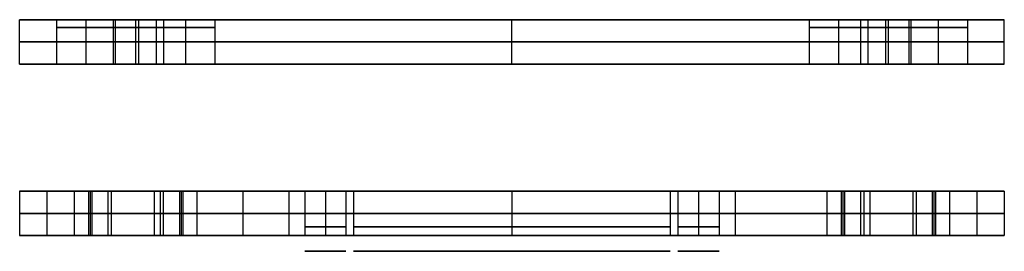
# Model space of a CAD drawing. Extents: x -223 to 152, y 13 to 51.
# Drawn here: x -77 to 47, y 14 to 43 of the extents above; entities that cross this region are included whole.
import ezdxf

# ---------------------------------------------------------------- set-up
doc = ezdxf.new("R2010")
doc.units = 0
doc.layers.add('DEFAULT', color=7, linetype='CONTINUOUS')

msp = doc.modelspace()

# ---------------------------------------------------------------- linework, layer by layer
at = {"layer": 'DEFAULT'}
for p, q in [((-77.15, 42.8, 5.58), (47.25, 42.8, 5.58)), ((47.25, 42.8, -36.02), (-77.15, 42.8, -36.02)), ((-77.15, 42.8, -36.02), (-77.15, 42.8, 5.58)), ((-77.15, 37.2, 5.58), (-77.15, 42.8, 5.58)), ((-77.15, 37.2, -36.02), (-77.15, 42.8, -36.02)), ((-77.15, 37.2, -15.22), (-77.15, 42.8, -15.22)), ((-77.15, 42.8, -15.22), (-72.5, 42.8, -15.22)), ((-65.07, 42.8, -18.04), (-72.5, 42.8, -18.04)), ((-72.5, 42.8, -18.04), (-72.5, 42.8, -12.39)), ((-72.5, 42.8, -12.39), (-65.07, 42.8, -12.39)), ((-72.5, 42.8, -18.04), (-72.5, 37.2, -18.04)), ((-72.5, 42.8, -12.39), (-72.5, 37.2, -12.39)), ((-72.5, 42.8, -15.22), (-72.5, 37.2, -15.22)), ((-68.78, 42.8, -18.04), (-68.78, 37.2, -18.04)), ((-68.78, 42.8, -12.39), (-68.78, 37.2, -12.39)), ((-65.32, 42.8, -4.02), (-65.32, 37.2, -4.02)), ((-65.32, 42.8, -26.42), (-65.32, 37.2, -26.42)), ((-65.07, 42.8, -12.39), (-65.07, 37.2, -12.39)), ((-65.07, 42.8, -18.04), (-65.07, 37.2, -18.04)), ((-62.5, 42.8, -11.39), (-62.5, 37.2, -11.39)), ((-62.5, 42.8, -19.04), (-62.5, 37.2, -19.04)), ((-62.15, 42.8, -7.19), (-62.15, 37.2, -7.19)), ((-62.15, 42.8, -0.84), (-62.15, 37.2, -0.84)), ((-62.15, 42.8, -23.24), (-62.15, 37.2, -23.24)), ((-62.15, 42.8, -29.59), (-62.15, 37.2, -29.59)), ((-59.92, 42.8, -12.39), (-52.5, 42.8, -12.39)), ((-52.5, 42.8, -18.04), (-59.92, 42.8, -18.04)), ((-59.92, 42.8, -12.39), (-59.92, 37.2, -12.39)), ((-59.92, 42.8, -18.04), (-59.92, 37.2, -18.04)), ((-58.97, 42.8, -4.02), (-58.97, 37.2, -4.02)), ((-58.97, 42.8, -26.42), (-58.97, 37.2, -26.42)), ((-56.21, 42.8, -12.39), (-56.21, 37.2, -12.39)), ((-56.21, 42.8, -18.04), (-56.21, 37.2, -18.04)), ((-52.5, 42.8, -12.39), (-52.5, 42.8, -18.04)), ((-52.5, 42.8, -12.39), (-52.5, 37.2, -12.39)), ((-52.5, 42.8, -18.04), (-52.5, 37.2, -18.04)), ((-52.5, 42.8, -15.22), (22.6, 42.8, -15.22)), ((-52.5, 42.8, -15.22), (-52.5, 37.2, -15.22)), ((-14.95, 37.2, 5.58), (-14.95, 42.8, 5.58)), ((-14.95, 37.2, -36.02), (-14.95, 42.8, -36.02)), ((-14.95, 42.8, 5.58), (-14.95, 42.8, -36.02)), ((30.03, 42.8, -18.04), (22.6, 42.8, -18.04)), ((22.6, 42.8, -18.04), (22.6, 42.8, -12.39)), ((22.6, 42.8, -12.39), (30.03, 42.8, -12.39)), ((22.6, 42.8, -18.04), (22.6, 37.2, -18.04)), ((22.6, 42.8, -12.39), (22.6, 37.2, -12.39)), ((22.6, 42.8, -15.22), (22.6, 37.2, -15.22)), ((26.32, 42.8, -18.04), (26.32, 37.2, -18.04)), ((26.32, 42.8, -12.39), (26.32, 37.2, -12.39)), ((29.08, 42.8, -4.02), (29.08, 37.2, -4.02)), ((29.08, 42.8, -26.42), (29.08, 37.2, -26.42)), ((30.03, 42.8, -12.39), (30.03, 37.2, -12.39)), ((30.03, 42.8, -18.04), (30.03, 37.2, -18.04)), ((32.25, 42.8, -7.19), (32.25, 37.2, -7.19)), ((32.25, 42.8, -0.84), (32.25, 37.2, -0.84)), ((32.25, 42.8, -23.24), (32.25, 37.2, -23.24)), ((32.25, 42.8, -29.59), (32.25, 37.2, -29.59)), ((32.6, 42.8, -11.39), (32.6, 37.2, -11.39)), ((32.6, 42.8, -19.04), (32.6, 37.2, -19.04)), ((35.18, 42.8, -12.39), (42.6, 42.8, -12.39)), ((42.6, 42.8, -18.04), (35.18, 42.8, -18.04)), ((35.18, 42.8, -12.39), (35.18, 37.2, -12.39)), ((35.18, 42.8, -18.04), (35.18, 37.2, -18.04)), ((35.43, 42.8, -4.02), (35.43, 37.2, -4.02)), ((35.43, 42.8, -26.42), (35.43, 37.2, -26.42)), ((38.89, 42.8, -12.39), (38.89, 37.2, -12.39)), ((38.89, 42.8, -18.04), (38.89, 37.2, -18.04)), ((42.6, 42.8, -12.39), (42.6, 42.8, -18.04)), ((42.6, 42.8, -12.39), (42.6, 37.2, -12.39)), ((42.6, 42.8, -18.04), (42.6, 37.2, -18.04)), ((42.6, 42.8, -15.22), (47.25, 42.8, -15.22)), ((42.6, 42.8, -15.22), (42.6, 37.2, -15.22)), ((47.25, 42.8, 5.58), (47.25, 42.8, -36.02)), ((47.25, 37.2, 5.58), (47.25, 42.8, 5.58)), ((47.25, 37.2, -36.02), (47.25, 42.8, -36.02)), ((47.25, 37.2, -15.22), (47.25, 42.8, -15.22)), ((-65.07, 41.8, -18.04), (-72.5, 41.8, -18.04)), ((-72.5, 41.8, -18.04), (-72.5, 41.8, -12.39)), ((-72.5, 41.8, -12.39), (-65.07, 41.8, -12.39)), ((-59.92, 41.8, -12.39), (-52.5, 41.8, -12.39)), ((-52.5, 41.8, -18.04), (-59.92, 41.8, -18.04)), ((-52.5, 41.8, -12.39), (-52.5, 41.8, -18.04)), ((30.03, 41.8, -18.04), (22.6, 41.8, -18.04)), ((22.6, 41.8, -18.04), (22.6, 41.8, -12.39)), ((22.6, 41.8, -12.39), (30.03, 41.8, -12.39)), ((35.18, 41.8, -12.39), (42.6, 41.8, -12.39)), ((42.6, 41.8, -18.04), (35.18, 41.8, -18.04)), ((42.6, 41.8, -12.39), (42.6, 41.8, -18.04)), ((-77.15, 40, 5.58), (47.25, 40, 5.58)), ((47.25, 40, -36.02), (-77.15, 40, -36.02)), ((-77.15, 40, -36.02), (-77.15, 40, 5.58)), ((47.25, 40, 5.58), (47.25, 40, -36.02)), ((-77.15, 37.2, 5.58), (47.25, 37.2, 5.58)), ((47.25, 37.2, -36.02), (-77.15, 37.2, -36.02)), ((-77.15, 37.2, -36.02), (-77.15, 37.2, 5.58)), ((-77.15, 37.2, -15.22), (-72.5, 37.2, -15.22)), ((-72.5, 37.2, -18.04), (-65.07, 37.2, -18.04)), ((-72.5, 37.2, -12.39), (-72.5, 37.2, -18.04)), ((-65.07, 37.2, -12.39), (-72.5, 37.2, -12.39)), ((-52.5, 37.2, -12.39), (-59.92, 37.2, -12.39)), ((-59.92, 37.2, -18.04), (-52.5, 37.2, -18.04)), ((-52.5, 37.2, -18.04), (-52.5, 37.2, -12.39)), ((-52.5, 37.2, -15.22), (22.6, 37.2, -15.22)), ((-14.95, 37.2, 5.58), (-14.95, 37.2, -36.02)), ((22.6, 37.2, -18.04), (30.03, 37.2, -18.04)), ((22.6, 37.2, -12.39), (22.6, 37.2, -18.04)), ((30.03, 37.2, -12.39), (22.6, 37.2, -12.39)), ((42.6, 37.2, -12.39), (35.18, 37.2, -12.39)), ((35.18, 37.2, -18.04), (42.6, 37.2, -18.04)), ((42.6, 37.2, -18.04), (42.6, 37.2, -12.39)), ((42.6, 37.2, -15.22), (47.25, 37.2, -15.22)), ((47.25, 37.2, 5.58), (47.25, 37.2, -36.02)), ((-77.15, 21.18, 33.77), (-70.25, 21.18, 33.77)), ((-77.15, 21.18, 75.77), (-77.15, 21.18, 33.77)), ((-43.15, 21.18, 92.17), (-77.15, 21.18, 75.77)), ((-77.15, 21.18, 75.77), (-77.15, 15.58, 75.77)), ((-77.15, 21.18, 33.77), (-77.15, 15.58, 33.77)), ((-77.15, 21.18, 60.67), (-66, 21.18, 60.67)), ((-77.15, 21.18, 54.77), (-77.15, 15.58, 54.77)), ((-73.7, 21.18, 33.77), (-73.7, 15.58, 33.77)), ((-70.25, 21.18, 33.77), (-70.25, 15.58, 33.77)), ((-70.25, 21.18, 31.17), (-70.25, 15.58, 31.17)), ((-68.45, 21.18, 52.17), (-66, 21.18, 52.17)), ((-68.45, 21.18, 43.37), (-68.45, 21.18, 52.17)), ((-66, 21.18, 43.37), (-68.45, 21.18, 43.37)), ((-68.45, 21.18, 43.37), (-68.45, 15.58, 43.37)), ((-68.45, 21.18, 52.17), (-68.45, 15.58, 52.17)), ((-68.45, 21.18, 43.77), (-68.45, 15.58, 43.77)), ((-68.45, 21.18, 51.77), (-68.45, 15.58, 51.77)), ((-68.25, 21.18, 29.17), (-68.25, 15.58, 29.17)), ((-68.05, 21.18, 43.37), (-68.05, 15.58, 43.37)), ((-68.05, 21.18, 52.17), (-68.05, 15.58, 52.17)), ((-66, 21.18, 61.17), (-59, 21.18, 61.17)), ((-66, 21.18, 52.17), (-66, 21.18, 61.17)), ((-66, 21.18, 29.17), (-66, 21.18, 43.37)), ((-66, 21.18, 29.17), (-66, 15.58, 29.17)), ((-66, 21.18, 43.37), (-66, 15.58, 43.37)), ((-66, 21.18, 52.17), (-66, 15.58, 52.17)), ((-66, 21.18, 61.17), (-66, 15.58, 61.17)), ((-66, 21.18, 33.77), (-66, 15.58, 33.77)), ((-66, 21.18, 60.77), (-66, 15.58, 60.77)), ((-65.6, 21.18, 61.17), (-65.6, 15.58, 61.17)), ((-60.15, 21.18, 83.97), (-60.15, 15.58, 83.97)), ((-59.4, 21.18, 61.17), (-59.4, 15.58, 61.17)), ((-59, 21.18, 43.37), (-59, 21.18, 29.17)), ((-56.55, 21.18, 43.37), (-59, 21.18, 43.37)), ((-59, 21.18, 52.17), (-56.55, 21.18, 52.17)), ((-59, 21.18, 61.17), (-59, 21.18, 52.17)), ((-59, 21.18, 61.17), (-59, 15.58, 61.17)), ((-59, 21.18, 52.17), (-59, 15.58, 52.17)), ((-59, 21.18, 43.37), (-59, 15.58, 43.37)), ((-59, 21.18, 29.17), (-59, 15.58, 29.17)), ((-59, 21.18, 60.67), (-34.67, 21.18, 60.67)), ((-59, 21.18, 60.77), (-59, 15.58, 60.77)), ((-59, 21.18, 33.77), (-59, 15.58, 33.77)), ((-56.95, 21.18, 52.17), (-56.95, 15.58, 52.17)), ((-56.95, 21.18, 43.37), (-56.95, 15.58, 43.37)), ((-56.75, 21.18, 29.17), (-56.75, 15.58, 29.17)), ((-56.55, 21.18, 52.17), (-56.55, 21.18, 43.37)), ((-56.55, 21.18, 52.17), (-56.55, 15.58, 52.17)), ((-56.55, 21.18, 43.37), (-56.55, 15.58, 43.37)), ((-56.55, 21.18, 51.77), (-56.55, 15.58, 51.77)), ((-56.55, 21.18, 43.77), (-56.55, 15.58, 43.77)), ((-54.75, 21.18, 33.77), (-43.15, 21.18, 33.77)), ((-54.75, 21.18, 33.77), (-54.75, 15.58, 33.77)), ((-54.75, 21.18, 31.17), (-54.75, 15.58, 31.17)), ((-48.95, 21.18, 33.77), (-48.95, 15.58, 33.77)), ((13.25, 21.18, 92.17), (-43.15, 21.18, 92.17)), ((-43.15, 21.18, 33.77), (24.85, 21.18, 33.77)), ((-43.15, 21.18, 33.77), (-43.15, 15.58, 33.77)), ((-43.15, 21.18, 92.17), (-43.15, 15.58, 92.17)), ((-41.12, 21.18, 40.4), (-41.12, 15.58, 40.4)), ((-41.12, 21.18, 87.54), (-41.12, 15.58, 87.54)), ((-38.52, 21.18, 43), (-38.52, 15.58, 43)), ((-38.52, 21.18, 37.8), (-38.52, 15.58, 37.8)), ((-38.52, 21.18, 90.14), (-38.52, 15.58, 90.14)), ((-38.52, 21.18, 84.94), (-38.52, 15.58, 84.94)), ((-35.92, 21.18, 40.4), (-35.92, 15.58, 40.4)), ((-35.92, 21.18, 87.54), (-35.92, 15.58, 87.54)), ((-34.95, 21.18, 63.97), (-34.95, 15.58, 63.97)), ((-14.95, 21.18, 33.77), (-14.95, 21.18, 43.97)), ((-14.95, 21.18, 83.97), (-14.95, 21.18, 92.17)), ((-14.95, 21.18, 92.17), (-14.95, 15.58, 92.17)), ((-14.95, 21.18, 83.97), (-14.95, 15.58, 83.97)), ((-14.95, 21.18, 43.97), (-14.95, 15.58, 43.97)), ((4.78, 21.18, 60.67), (29.1, 21.18, 60.67)), ((5.05, 21.18, 63.97), (5.05, 15.58, 63.97)), ((6.02, 21.18, 40.4), (6.02, 15.58, 40.4)), ((6.02, 21.18, 87.54), (6.02, 15.58, 87.54)), ((8.62, 21.18, 43), (8.62, 15.58, 43)), ((8.62, 21.18, 37.8), (8.62, 15.58, 37.8)), ((8.62, 21.18, 90.14), (8.62, 15.58, 90.14)), ((8.62, 21.18, 84.94), (8.62, 15.58, 84.94)), ((11.22, 21.18, 40.4), (11.22, 15.58, 40.4)), ((11.22, 21.18, 87.54), (11.22, 15.58, 87.54)), ((47.25, 21.18, 75.77), (13.25, 21.18, 92.17)), ((13.25, 21.18, 92.17), (13.25, 15.58, 92.17)), ((13.25, 21.18, 33.77), (13.25, 15.58, 33.77)), ((24.85, 21.18, 33.77), (24.85, 15.58, 33.77)), ((24.85, 21.18, 31.17), (24.85, 15.58, 31.17)), ((26.65, 21.18, 52.17), (29.1, 21.18, 52.17)), ((26.65, 21.18, 43.37), (26.65, 21.18, 52.17)), ((29.1, 21.18, 43.37), (26.65, 21.18, 43.37)), ((26.65, 21.18, 43.37), (26.65, 15.58, 43.37)), ((26.65, 21.18, 52.17), (26.65, 15.58, 52.17)), ((26.65, 21.18, 43.77), (26.65, 15.58, 43.77)), ((26.65, 21.18, 51.77), (26.65, 15.58, 51.77)), ((26.85, 21.18, 29.17), (26.85, 15.58, 29.17)), ((27.05, 21.18, 43.37), (27.05, 15.58, 43.37)), ((27.05, 21.18, 52.17), (27.05, 15.58, 52.17)), ((29.1, 21.18, 61.17), (36.1, 21.18, 61.17)), ((29.1, 21.18, 52.17), (29.1, 21.18, 61.17)), ((29.1, 21.18, 29.17), (29.1, 21.18, 43.37)), ((29.1, 21.18, 29.17), (29.1, 15.58, 29.17)), ((29.1, 21.18, 43.37), (29.1, 15.58, 43.37)), ((29.1, 21.18, 52.17), (29.1, 15.58, 52.17)), ((29.1, 21.18, 61.17), (29.1, 15.58, 61.17)), ((29.1, 21.18, 33.77), (29.1, 15.58, 33.77)), ((29.1, 21.18, 60.77), (29.1, 15.58, 60.77)), ((29.5, 21.18, 61.17), (29.5, 15.58, 61.17)), ((30.25, 21.18, 83.97), (30.25, 15.58, 83.97)), ((35.7, 21.18, 61.17), (35.7, 15.58, 61.17)), ((36.1, 21.18, 52.17), (38.55, 21.18, 52.17)), ((36.1, 21.18, 61.17), (36.1, 21.18, 52.17)), ((36.1, 21.18, 43.37), (36.1, 21.18, 29.17)), ((38.55, 21.18, 43.37), (36.1, 21.18, 43.37)), ((36.1, 21.18, 61.17), (36.1, 15.58, 61.17)), ((36.1, 21.18, 52.17), (36.1, 15.58, 52.17)), ((36.1, 21.18, 43.37), (36.1, 15.58, 43.37)), ((36.1, 21.18, 29.17), (36.1, 15.58, 29.17)), ((36.1, 21.18, 60.67), (47.25, 21.18, 60.67)), ((36.1, 21.18, 60.77), (36.1, 15.58, 60.77)), ((36.1, 21.18, 33.77), (36.1, 15.58, 33.77)), ((38.15, 21.18, 52.17), (38.15, 15.58, 52.17)), ((38.15, 21.18, 43.37), (38.15, 15.58, 43.37)), ((38.35, 21.18, 29.17), (38.35, 15.58, 29.17)), ((38.55, 21.18, 52.17), (38.55, 21.18, 43.37)), ((38.55, 21.18, 52.17), (38.55, 15.58, 52.17)), ((38.55, 21.18, 43.37), (38.55, 15.58, 43.37)), ((38.55, 21.18, 51.77), (38.55, 15.58, 51.77)), ((38.55, 21.18, 43.77), (38.55, 15.58, 43.77)), ((40.35, 21.18, 33.77), (47.25, 21.18, 33.77)), ((40.35, 21.18, 33.77), (40.35, 15.58, 33.77)), ((40.35, 21.18, 31.17), (40.35, 15.58, 31.17)), ((43.8, 21.18, 33.77), (43.8, 15.58, 33.77)), ((47.25, 21.18, 33.77), (47.25, 21.18, 75.77)), ((47.25, 21.18, 33.77), (47.25, 15.58, 33.77)), ((47.25, 21.18, 75.77), (47.25, 15.58, 75.77)), ((47.25, 21.18, 54.77), (47.25, 15.58, 54.77)), ((-43.15, 18.38, 92.17), (-77.15, 18.38, 75.77)), ((-77.15, 18.38, 75.77), (-77.15, 18.38, 33.77)), ((-77.15, 18.38, 33.77), (-70.25, 18.38, 33.77)), ((-66, 18.38, 43.37), (-68.45, 18.38, 43.37)), ((-68.45, 18.38, 43.37), (-68.45, 18.38, 52.17)), ((-68.45, 18.38, 52.17), (-66, 18.38, 52.17)), ((-66, 18.38, 29.17), (-66, 18.38, 43.37)), ((-66, 18.38, 52.17), (-66, 18.38, 61.17)), ((-66, 18.38, 61.17), (-59, 18.38, 61.17)), ((-59, 18.38, 61.17), (-59, 18.38, 52.17)), ((-59, 18.38, 52.17), (-56.55, 18.38, 52.17)), ((-56.55, 18.38, 43.37), (-59, 18.38, 43.37)), ((-59, 18.38, 43.37), (-59, 18.38, 29.17)), ((-56.55, 18.38, 52.17), (-56.55, 18.38, 43.37)), ((-54.75, 18.38, 33.77), (-43.15, 18.38, 33.77)), ((-43.15, 18.38, 33.77), (24.85, 18.38, 33.77)), ((13.25, 18.38, 92.17), (-43.15, 18.38, 92.17)), ((47.25, 18.38, 75.77), (13.25, 18.38, 92.17)), ((29.1, 18.38, 43.37), (26.65, 18.38, 43.37)), ((26.65, 18.38, 43.37), (26.65, 18.38, 52.17)), ((26.65, 18.38, 52.17), (29.1, 18.38, 52.17)), ((29.1, 18.38, 29.17), (29.1, 18.38, 43.37)), ((29.1, 18.38, 52.17), (29.1, 18.38, 61.17)), ((29.1, 18.38, 61.17), (36.1, 18.38, 61.17)), ((36.1, 18.38, 61.17), (36.1, 18.38, 52.17)), ((36.1, 18.38, 52.17), (38.55, 18.38, 52.17)), ((38.55, 18.38, 43.37), (36.1, 18.38, 43.37)), ((36.1, 18.38, 43.37), (36.1, 18.38, 29.17)), ((38.55, 18.38, 52.17), (38.55, 18.38, 43.37)), ((40.35, 18.38, 33.77), (47.25, 18.38, 33.77)), ((47.25, 18.38, 33.77), (47.25, 18.38, 75.77)), ((-77.15, 15.58, 75.77), (-43.15, 15.58, 92.17)), ((-77.15, 15.58, 33.77), (-77.15, 15.58, 75.77)), ((-70.25, 15.58, 33.77), (-77.15, 15.58, 33.77)), ((-77.15, 15.58, 60.67), (-66, 15.58, 60.67)), ((-68.45, 15.58, 43.37), (-66, 15.58, 43.37)), ((-68.45, 15.58, 52.17), (-68.45, 15.58, 43.37)), ((-66, 15.58, 52.17), (-68.45, 15.58, 52.17)), ((-66, 15.58, 43.37), (-66, 15.58, 29.17)), ((-66, 15.58, 61.17), (-66, 15.58, 52.17)), ((-59, 15.58, 61.17), (-66, 15.58, 61.17)), ((-59, 15.58, 52.17), (-59, 15.58, 61.17)), ((-56.55, 15.58, 52.17), (-59, 15.58, 52.17)), ((-59, 15.58, 43.37), (-56.55, 15.58, 43.37)), ((-59, 15.58, 29.17), (-59, 15.58, 43.37)), ((-59, 15.58, 60.67), (-34.67, 15.58, 60.67)), ((-56.55, 15.58, 43.37), (-56.55, 15.58, 52.17)), ((-43.15, 15.58, 33.77), (-54.75, 15.58, 33.77)), ((-43.15, 15.58, 92.17), (13.25, 15.58, 92.17)), ((24.85, 15.58, 33.77), (-43.15, 15.58, 33.77)), ((-14.95, 15.58, 92.17), (-14.95, 15.58, 83.97)), ((-14.95, 15.58, 43.97), (-14.95, 15.58, 33.77)), ((4.78, 15.58, 60.67), (29.1, 15.58, 60.67)), ((13.25, 15.58, 92.17), (47.25, 15.58, 75.77)), ((26.65, 15.58, 43.37), (29.1, 15.58, 43.37)), ((26.65, 15.58, 52.17), (26.65, 15.58, 43.37)), ((29.1, 15.58, 52.17), (26.65, 15.58, 52.17)), ((29.1, 15.58, 43.37), (29.1, 15.58, 29.17)), ((29.1, 15.58, 61.17), (29.1, 15.58, 52.17)), ((36.1, 15.58, 61.17), (29.1, 15.58, 61.17)), ((36.1, 15.58, 52.17), (36.1, 15.58, 61.17)), ((38.55, 15.58, 52.17), (36.1, 15.58, 52.17)), ((36.1, 15.58, 43.37), (38.55, 15.58, 43.37)), ((36.1, 15.58, 29.17), (36.1, 15.58, 43.37)), ((36.1, 15.58, 60.67), (47.25, 15.58, 60.67)), ((38.55, 15.58, 43.37), (38.55, 15.58, 52.17)), ((47.25, 15.58, 33.77), (40.35, 15.58, 33.77)), ((47.25, 15.58, 75.77), (47.25, 15.58, 33.77))]:
    msp.add_line(p, q, dxfattribs=at)
for points in [[(-70.25, 21.18, 33.77), (-70.24, 21.18, 31.13), (-70.24, 21.18, 31.08), (-70.24, 21.18, 31.04), (-70.24, 21.18, 30.99), (-70.23, 21.18, 30.94), (-70.23, 21.18, 30.9), (-70.22, 21.18, 30.85), (-70.21, 21.18, 30.81), (-70.2, 21.18, 30.76), (-70.19, 21.18, 30.71), (-70.18, 21.18, 30.67), (-70.17, 21.18, 30.62), (-70.15, 21.18, 30.57), (-70.14, 21.18, 30.53), (-70.12, 21.18, 30.48), (-70.1, 21.18, 30.43), (-70.09, 21.18, 30.39), (-70.07, 21.18, 30.34), (-70.04, 21.18, 30.3), (-70.02, 21.18, 30.25), (-70, 21.18, 30.21), (-69.97, 21.18, 30.16), (-69.95, 21.18, 30.12), (-69.92, 21.18, 30.08), (-69.89, 21.18, 30.03), (-69.86, 21.18, 29.99), (-69.83, 21.18, 29.95), (-69.8, 21.18, 29.91), (-69.76, 21.18, 29.87), (-69.73, 21.18, 29.83), (-69.7, 21.18, 29.79), (-69.66, 21.18, 29.76), (-69.62, 21.18, 29.72), (-69.58, 21.18, 29.68), (-69.55, 21.18, 29.65), (-69.51, 21.18, 29.62), (-69.47, 21.18, 29.59), (-69.42, 21.18, 29.55), (-69.38, 21.18, 29.52), (-69.34, 21.18, 29.5), (-69.3, 21.18, 29.47), (-69.25, 21.18, 29.44), (-69.21, 21.18, 29.42), (-69.16, 21.18, 29.39), (-69.12, 21.18, 29.37), (-69.07, 21.18, 29.35), (-69.03, 21.18, 29.33), (-68.98, 21.18, 29.31), (-68.93, 21.18, 29.29), (-68.89, 21.18, 29.28), (-68.84, 21.18, 29.26), (-68.8, 21.18, 29.25), (-68.75, 21.18, 29.23), (-68.7, 21.18, 29.22), (-68.66, 21.18, 29.21), (-68.61, 21.18, 29.2), (-68.56, 21.18, 29.2), (-68.52, 21.18, 29.19), (-68.47, 21.18, 29.18), (-68.42, 21.18, 29.18), (-68.38, 21.18, 29.17), (-68.33, 21.18, 29.17), (-68.29, 21.18, 29.17), (-66, 21.18, 29.17)], [(-59, 21.18, 29.17), (-56.7, 21.18, 29.17), (-56.66, 21.18, 29.17), (-56.61, 21.18, 29.17), (-56.57, 21.18, 29.18), (-56.52, 21.18, 29.18), (-56.47, 21.18, 29.19), (-56.43, 21.18, 29.2), (-56.38, 21.18, 29.2), (-56.33, 21.18, 29.21), (-56.29, 21.18, 29.22), (-56.24, 21.18, 29.23), (-56.19, 21.18, 29.25), (-56.15, 21.18, 29.26), (-56.1, 21.18, 29.28), (-56.06, 21.18, 29.29), (-56.01, 21.18, 29.31), (-55.96, 21.18, 29.33), (-55.92, 21.18, 29.35), (-55.87, 21.18, 29.37), (-55.83, 21.18, 29.39), (-55.78, 21.18, 29.42), (-55.74, 21.18, 29.44), (-55.69, 21.18, 29.47), (-55.65, 21.18, 29.5), (-55.61, 21.18, 29.52), (-55.57, 21.18, 29.55), (-55.52, 21.18, 29.59), (-55.48, 21.18, 29.62), (-55.44, 21.18, 29.65), (-55.41, 21.18, 29.68), (-55.37, 21.18, 29.72), (-55.33, 21.18, 29.76), (-55.29, 21.18, 29.79), (-55.26, 21.18, 29.83), (-55.23, 21.18, 29.87), (-55.19, 21.18, 29.91), (-55.16, 21.18, 29.95), (-55.13, 21.18, 29.99), (-55.1, 21.18, 30.03), (-55.07, 21.18, 30.08), (-55.04, 21.18, 30.12), (-55.02, 21.18, 30.16), (-54.99, 21.18, 30.21), (-54.97, 21.18, 30.25), (-54.95, 21.18, 30.3), (-54.92, 21.18, 30.34), (-54.9, 21.18, 30.39), (-54.89, 21.18, 30.43), (-54.87, 21.18, 30.48), (-54.85, 21.18, 30.53), (-54.84, 21.18, 30.57), (-54.82, 21.18, 30.62), (-54.81, 21.18, 30.67), (-54.8, 21.18, 30.71), (-54.79, 21.18, 30.76), (-54.78, 21.18, 30.81), (-54.77, 21.18, 30.85), (-54.76, 21.18, 30.9), (-54.76, 21.18, 30.94), (-54.75, 21.18, 30.99), (-54.75, 21.18, 31.04), (-54.75, 21.18, 31.08), (-54.75, 21.18, 31.13), (-54.75, 21.18, 33.77)], [(24.85, 21.18, 33.77), (24.86, 21.18, 31.13), (24.86, 21.18, 31.08), (24.86, 21.18, 31.04), (24.86, 21.18, 30.99), (24.87, 21.18, 30.94), (24.87, 21.18, 30.9), (24.88, 21.18, 30.85), (24.89, 21.18, 30.81), (24.9, 21.18, 30.76), (24.91, 21.18, 30.71), (24.92, 21.18, 30.67), (24.93, 21.18, 30.62), (24.95, 21.18, 30.57), (24.96, 21.18, 30.53), (24.98, 21.18, 30.48), (25, 21.18, 30.43), (25.01, 21.18, 30.39), (25.03, 21.18, 30.34), (25.06, 21.18, 30.3), (25.08, 21.18, 30.25), (25.1, 21.18, 30.21), (25.13, 21.18, 30.16), (25.15, 21.18, 30.12), (25.18, 21.18, 30.08), (25.21, 21.18, 30.03), (25.24, 21.18, 29.99), (25.27, 21.18, 29.95), (25.3, 21.18, 29.91), (25.34, 21.18, 29.87), (25.37, 21.18, 29.83), (25.4, 21.18, 29.79), (25.44, 21.18, 29.76), (25.48, 21.18, 29.72), (25.52, 21.18, 29.68), (25.55, 21.18, 29.65), (25.59, 21.18, 29.62), (25.63, 21.18, 29.59), (25.68, 21.18, 29.55), (25.72, 21.18, 29.52), (25.76, 21.18, 29.5), (25.8, 21.18, 29.47), (25.85, 21.18, 29.44), (25.89, 21.18, 29.42), (25.94, 21.18, 29.39), (25.98, 21.18, 29.37), (26.03, 21.18, 29.35), (26.07, 21.18, 29.33), (26.12, 21.18, 29.31), (26.17, 21.18, 29.29), (26.21, 21.18, 29.28), (26.26, 21.18, 29.26), (26.3, 21.18, 29.25), (26.35, 21.18, 29.23), (26.4, 21.18, 29.22), (26.44, 21.18, 29.21), (26.49, 21.18, 29.2), (26.54, 21.18, 29.2), (26.58, 21.18, 29.19), (26.63, 21.18, 29.18), (26.68, 21.18, 29.18), (26.72, 21.18, 29.17), (26.77, 21.18, 29.17), (26.81, 21.18, 29.17), (29.1, 21.18, 29.17)], [(36.1, 21.18, 29.17), (38.4, 21.18, 29.17), (38.44, 21.18, 29.17), (38.49, 21.18, 29.17), (38.53, 21.18, 29.18), (38.58, 21.18, 29.18), (38.63, 21.18, 29.19), (38.67, 21.18, 29.2), (38.72, 21.18, 29.2), (38.77, 21.18, 29.21), (38.81, 21.18, 29.22), (38.86, 21.18, 29.23), (38.91, 21.18, 29.25), (38.95, 21.18, 29.26), (39, 21.18, 29.28), (39.04, 21.18, 29.29), (39.09, 21.18, 29.31), (39.14, 21.18, 29.33), (39.18, 21.18, 29.35), (39.23, 21.18, 29.37), (39.27, 21.18, 29.39), (39.32, 21.18, 29.42), (39.36, 21.18, 29.44), (39.41, 21.18, 29.47), (39.45, 21.18, 29.5), (39.49, 21.18, 29.52), (39.53, 21.18, 29.55), (39.58, 21.18, 29.59), (39.62, 21.18, 29.62), (39.66, 21.18, 29.65), (39.69, 21.18, 29.68), (39.73, 21.18, 29.72), (39.77, 21.18, 29.76), (39.81, 21.18, 29.79), (39.84, 21.18, 29.83), (39.87, 21.18, 29.87), (39.91, 21.18, 29.91), (39.94, 21.18, 29.95), (39.97, 21.18, 29.99), (40, 21.18, 30.03), (40.03, 21.18, 30.08), (40.06, 21.18, 30.12), (40.08, 21.18, 30.16), (40.11, 21.18, 30.21), (40.13, 21.18, 30.25), (40.15, 21.18, 30.3), (40.18, 21.18, 30.34), (40.2, 21.18, 30.39), (40.21, 21.18, 30.43), (40.23, 21.18, 30.48), (40.25, 21.18, 30.53), (40.26, 21.18, 30.57), (40.28, 21.18, 30.62), (40.29, 21.18, 30.67), (40.3, 21.18, 30.71), (40.31, 21.18, 30.76), (40.32, 21.18, 30.81), (40.33, 21.18, 30.85), (40.34, 21.18, 30.9), (40.34, 21.18, 30.94), (40.35, 21.18, 30.99), (40.35, 21.18, 31.04), (40.35, 21.18, 31.08), (40.35, 21.18, 31.13), (40.35, 21.18, 33.77)], [(-70.25, 18.38, 33.77), (-70.24, 18.38, 31.13), (-70.24, 18.38, 31.08), (-70.24, 18.38, 31.04), (-70.24, 18.38, 30.99), (-70.23, 18.38, 30.94), (-70.23, 18.38, 30.9), (-70.22, 18.38, 30.85), (-70.21, 18.38, 30.81), (-70.2, 18.38, 30.76), (-70.19, 18.38, 30.71), (-70.18, 18.38, 30.67), (-70.17, 18.38, 30.62), (-70.15, 18.38, 30.57), (-70.14, 18.38, 30.53), (-70.12, 18.38, 30.48), (-70.1, 18.38, 30.43), (-70.09, 18.38, 30.39), (-70.07, 18.38, 30.34), (-70.04, 18.38, 30.3), (-70.02, 18.38, 30.25), (-70, 18.38, 30.21), (-69.97, 18.38, 30.16), (-69.95, 18.38, 30.12), (-69.92, 18.38, 30.08), (-69.89, 18.38, 30.03), (-69.86, 18.38, 29.99), (-69.83, 18.38, 29.95), (-69.8, 18.38, 29.91), (-69.76, 18.38, 29.87), (-69.73, 18.38, 29.83), (-69.7, 18.38, 29.79), (-69.66, 18.38, 29.76), (-69.62, 18.38, 29.72), (-69.58, 18.38, 29.68), (-69.55, 18.38, 29.65), (-69.51, 18.38, 29.62), (-69.47, 18.38, 29.59), (-69.42, 18.38, 29.55), (-69.38, 18.38, 29.52), (-69.34, 18.38, 29.5), (-69.3, 18.38, 29.47), (-69.25, 18.38, 29.44), (-69.21, 18.38, 29.42), (-69.16, 18.38, 29.39), (-69.12, 18.38, 29.37), (-69.07, 18.38, 29.35), (-69.03, 18.38, 29.33), (-68.98, 18.38, 29.31), (-68.93, 18.38, 29.29), (-68.89, 18.38, 29.28), (-68.84, 18.38, 29.26), (-68.8, 18.38, 29.25), (-68.75, 18.38, 29.23), (-68.7, 18.38, 29.22), (-68.66, 18.38, 29.21), (-68.61, 18.38, 29.2), (-68.56, 18.38, 29.2), (-68.52, 18.38, 29.19), (-68.47, 18.38, 29.18), (-68.42, 18.38, 29.18), (-68.38, 18.38, 29.17), (-68.33, 18.38, 29.17), (-68.29, 18.38, 29.17), (-66, 18.38, 29.17)], [(-59, 18.38, 29.17), (-56.7, 18.38, 29.17), (-56.66, 18.38, 29.17), (-56.61, 18.38, 29.17), (-56.57, 18.38, 29.18), (-56.52, 18.38, 29.18), (-56.47, 18.38, 29.19), (-56.43, 18.38, 29.2), (-56.38, 18.38, 29.2), (-56.33, 18.38, 29.21), (-56.29, 18.38, 29.22), (-56.24, 18.38, 29.23), (-56.19, 18.38, 29.25), (-56.15, 18.38, 29.26), (-56.1, 18.38, 29.28), (-56.06, 18.38, 29.29), (-56.01, 18.38, 29.31), (-55.96, 18.38, 29.33), (-55.92, 18.38, 29.35), (-55.87, 18.38, 29.37), (-55.83, 18.38, 29.39), (-55.78, 18.38, 29.42), (-55.74, 18.38, 29.44), (-55.69, 18.38, 29.47), (-55.65, 18.38, 29.5), (-55.61, 18.38, 29.52), (-55.57, 18.38, 29.55), (-55.52, 18.38, 29.59), (-55.48, 18.38, 29.62), (-55.44, 18.38, 29.65), (-55.41, 18.38, 29.68), (-55.37, 18.38, 29.72), (-55.33, 18.38, 29.76), (-55.29, 18.38, 29.79), (-55.26, 18.38, 29.83), (-55.23, 18.38, 29.87), (-55.19, 18.38, 29.91), (-55.16, 18.38, 29.95), (-55.13, 18.38, 29.99), (-55.1, 18.38, 30.03), (-55.07, 18.38, 30.08), (-55.04, 18.38, 30.12), (-55.02, 18.38, 30.16), (-54.99, 18.38, 30.21), (-54.97, 18.38, 30.25), (-54.95, 18.38, 30.3), (-54.92, 18.38, 30.34), (-54.9, 18.38, 30.39), (-54.89, 18.38, 30.43), (-54.87, 18.38, 30.48), (-54.85, 18.38, 30.53), (-54.84, 18.38, 30.57), (-54.82, 18.38, 30.62), (-54.81, 18.38, 30.67), (-54.8, 18.38, 30.71), (-54.79, 18.38, 30.76), (-54.78, 18.38, 30.81), (-54.77, 18.38, 30.85), (-54.76, 18.38, 30.9), (-54.76, 18.38, 30.94), (-54.75, 18.38, 30.99), (-54.75, 18.38, 31.04), (-54.75, 18.38, 31.08), (-54.75, 18.38, 31.13), (-54.75, 18.38, 33.77)], [(24.85, 18.38, 33.77), (24.86, 18.38, 31.13), (24.86, 18.38, 31.08), (24.86, 18.38, 31.04), (24.86, 18.38, 30.99), (24.87, 18.38, 30.94), (24.87, 18.38, 30.9), (24.88, 18.38, 30.85), (24.89, 18.38, 30.81), (24.9, 18.38, 30.76), (24.91, 18.38, 30.71), (24.92, 18.38, 30.67), (24.93, 18.38, 30.62), (24.95, 18.38, 30.57), (24.96, 18.38, 30.53), (24.98, 18.38, 30.48), (25, 18.38, 30.43), (25.01, 18.38, 30.39), (25.03, 18.38, 30.34), (25.06, 18.38, 30.3), (25.08, 18.38, 30.25), (25.1, 18.38, 30.21), (25.13, 18.38, 30.16), (25.15, 18.38, 30.12), (25.18, 18.38, 30.08), (25.21, 18.38, 30.03), (25.24, 18.38, 29.99), (25.27, 18.38, 29.95), (25.3, 18.38, 29.91), (25.34, 18.38, 29.87), (25.37, 18.38, 29.83), (25.4, 18.38, 29.79), (25.44, 18.38, 29.76), (25.48, 18.38, 29.72), (25.52, 18.38, 29.68), (25.55, 18.38, 29.65), (25.59, 18.38, 29.62), (25.63, 18.38, 29.59), (25.68, 18.38, 29.55), (25.72, 18.38, 29.52), (25.76, 18.38, 29.5), (25.8, 18.38, 29.47), (25.85, 18.38, 29.44), (25.89, 18.38, 29.42), (25.94, 18.38, 29.39), (25.98, 18.38, 29.37), (26.03, 18.38, 29.35), (26.07, 18.38, 29.33), (26.12, 18.38, 29.31), (26.17, 18.38, 29.29), (26.21, 18.38, 29.28), (26.26, 18.38, 29.26), (26.3, 18.38, 29.25), (26.35, 18.38, 29.23), (26.4, 18.38, 29.22), (26.44, 18.38, 29.21), (26.49, 18.38, 29.2), (26.54, 18.38, 29.2), (26.58, 18.38, 29.19), (26.63, 18.38, 29.18), (26.68, 18.38, 29.18), (26.72, 18.38, 29.17), (26.77, 18.38, 29.17), (26.81, 18.38, 29.17), (29.1, 18.38, 29.17)], [(36.1, 18.38, 29.17), (38.4, 18.38, 29.17), (38.44, 18.38, 29.17), (38.49, 18.38, 29.17), (38.53, 18.38, 29.18), (38.58, 18.38, 29.18), (38.63, 18.38, 29.19), (38.67, 18.38, 29.2), (38.72, 18.38, 29.2), (38.77, 18.38, 29.21), (38.81, 18.38, 29.22), (38.86, 18.38, 29.23), (38.91, 18.38, 29.25), (38.95, 18.38, 29.26), (39, 18.38, 29.28), (39.04, 18.38, 29.29), (39.09, 18.38, 29.31), (39.14, 18.38, 29.33), (39.18, 18.38, 29.35), (39.23, 18.38, 29.37), (39.27, 18.38, 29.39), (39.32, 18.38, 29.42), (39.36, 18.38, 29.44), (39.41, 18.38, 29.47), (39.45, 18.38, 29.5), (39.49, 18.38, 29.52), (39.53, 18.38, 29.55), (39.58, 18.38, 29.59), (39.62, 18.38, 29.62), (39.66, 18.38, 29.65), (39.69, 18.38, 29.68), (39.73, 18.38, 29.72), (39.77, 18.38, 29.76), (39.81, 18.38, 29.79), (39.84, 18.38, 29.83), (39.87, 18.38, 29.87), (39.91, 18.38, 29.91), (39.94, 18.38, 29.95), (39.97, 18.38, 29.99), (40, 18.38, 30.03), (40.03, 18.38, 30.08), (40.06, 18.38, 30.12), (40.08, 18.38, 30.16), (40.11, 18.38, 30.21), (40.13, 18.38, 30.25), (40.15, 18.38, 30.3), (40.18, 18.38, 30.34), (40.2, 18.38, 30.39), (40.21, 18.38, 30.43), (40.23, 18.38, 30.48), (40.25, 18.38, 30.53), (40.26, 18.38, 30.57), (40.28, 18.38, 30.62), (40.29, 18.38, 30.67), (40.3, 18.38, 30.71), (40.31, 18.38, 30.76), (40.32, 18.38, 30.81), (40.33, 18.38, 30.85), (40.34, 18.38, 30.9), (40.34, 18.38, 30.94), (40.35, 18.38, 30.99), (40.35, 18.38, 31.04), (40.35, 18.38, 31.08), (40.35, 18.38, 31.13), (40.35, 18.38, 33.77)], [(-66, 15.58, 29.17), (-68.29, 15.58, 29.17), (-68.33, 15.58, 29.17), (-68.38, 15.58, 29.17), (-68.42, 15.58, 29.18), (-68.47, 15.58, 29.18), (-68.52, 15.58, 29.19), (-68.56, 15.58, 29.2), (-68.61, 15.58, 29.2), (-68.66, 15.58, 29.21), (-68.7, 15.58, 29.22), (-68.75, 15.58, 29.23), (-68.8, 15.58, 29.25), (-68.84, 15.58, 29.26), (-68.89, 15.58, 29.28), (-68.93, 15.58, 29.29), (-68.98, 15.58, 29.31), (-69.03, 15.58, 29.33), (-69.07, 15.58, 29.35), (-69.12, 15.58, 29.37), (-69.16, 15.58, 29.39), (-69.21, 15.58, 29.42), (-69.25, 15.58, 29.44), (-69.3, 15.58, 29.47), (-69.34, 15.58, 29.5), (-69.38, 15.58, 29.52), (-69.42, 15.58, 29.55), (-69.47, 15.58, 29.59), (-69.51, 15.58, 29.62), (-69.55, 15.58, 29.65), (-69.58, 15.58, 29.68), (-69.62, 15.58, 29.72), (-69.66, 15.58, 29.76), (-69.7, 15.58, 29.79), (-69.73, 15.58, 29.83), (-69.76, 15.58, 29.87), (-69.8, 15.58, 29.91), (-69.83, 15.58, 29.95), (-69.86, 15.58, 29.99), (-69.89, 15.58, 30.03), (-69.92, 15.58, 30.08), (-69.95, 15.58, 30.12), (-69.97, 15.58, 30.16), (-70, 15.58, 30.21), (-70.02, 15.58, 30.25), (-70.04, 15.58, 30.3), (-70.07, 15.58, 30.34), (-70.09, 15.58, 30.39), (-70.1, 15.58, 30.43), (-70.12, 15.58, 30.48), (-70.14, 15.58, 30.53), (-70.15, 15.58, 30.57), (-70.17, 15.58, 30.62), (-70.18, 15.58, 30.67), (-70.19, 15.58, 30.71), (-70.2, 15.58, 30.76), (-70.21, 15.58, 30.81), (-70.22, 15.58, 30.85), (-70.23, 15.58, 30.9), (-70.23, 15.58, 30.94), (-70.24, 15.58, 30.99), (-70.24, 15.58, 31.04), (-70.24, 15.58, 31.08), (-70.24, 15.58, 31.13), (-70.25, 15.58, 33.77)], [(-54.75, 15.58, 33.77), (-54.75, 15.58, 31.13), (-54.75, 15.58, 31.08), (-54.75, 15.58, 31.04), (-54.75, 15.58, 30.99), (-54.76, 15.58, 30.94), (-54.76, 15.58, 30.9), (-54.77, 15.58, 30.85), (-54.78, 15.58, 30.81), (-54.79, 15.58, 30.76), (-54.8, 15.58, 30.71), (-54.81, 15.58, 30.67), (-54.82, 15.58, 30.62), (-54.84, 15.58, 30.57), (-54.85, 15.58, 30.53), (-54.87, 15.58, 30.48), (-54.89, 15.58, 30.43), (-54.9, 15.58, 30.39), (-54.92, 15.58, 30.34), (-54.95, 15.58, 30.3), (-54.97, 15.58, 30.25), (-54.99, 15.58, 30.21), (-55.02, 15.58, 30.16), (-55.04, 15.58, 30.12), (-55.07, 15.58, 30.08), (-55.1, 15.58, 30.03), (-55.13, 15.58, 29.99), (-55.16, 15.58, 29.95), (-55.19, 15.58, 29.91), (-55.23, 15.58, 29.87), (-55.26, 15.58, 29.83), (-55.29, 15.58, 29.79), (-55.33, 15.58, 29.76), (-55.37, 15.58, 29.72), (-55.41, 15.58, 29.68), (-55.44, 15.58, 29.65), (-55.48, 15.58, 29.62), (-55.52, 15.58, 29.59), (-55.57, 15.58, 29.55), (-55.61, 15.58, 29.52), (-55.65, 15.58, 29.5), (-55.69, 15.58, 29.47), (-55.74, 15.58, 29.44), (-55.78, 15.58, 29.42), (-55.83, 15.58, 29.39), (-55.87, 15.58, 29.37), (-55.92, 15.58, 29.35), (-55.96, 15.58, 29.33), (-56.01, 15.58, 29.31), (-56.06, 15.58, 29.29), (-56.1, 15.58, 29.28), (-56.15, 15.58, 29.26), (-56.19, 15.58, 29.25), (-56.24, 15.58, 29.23), (-56.29, 15.58, 29.22), (-56.33, 15.58, 29.21), (-56.38, 15.58, 29.2), (-56.43, 15.58, 29.2), (-56.47, 15.58, 29.19), (-56.52, 15.58, 29.18), (-56.57, 15.58, 29.18), (-56.61, 15.58, 29.17), (-56.66, 15.58, 29.17), (-56.7, 15.58, 29.17), (-59, 15.58, 29.17)], [(29.1, 15.58, 29.17), (26.81, 15.58, 29.17), (26.77, 15.58, 29.17), (26.72, 15.58, 29.17), (26.68, 15.58, 29.18), (26.63, 15.58, 29.18), (26.58, 15.58, 29.19), (26.54, 15.58, 29.2), (26.49, 15.58, 29.2), (26.44, 15.58, 29.21), (26.4, 15.58, 29.22), (26.35, 15.58, 29.23), (26.3, 15.58, 29.25), (26.26, 15.58, 29.26), (26.21, 15.58, 29.28), (26.17, 15.58, 29.29), (26.12, 15.58, 29.31), (26.07, 15.58, 29.33), (26.03, 15.58, 29.35), (25.98, 15.58, 29.37), (25.94, 15.58, 29.39), (25.89, 15.58, 29.42), (25.85, 15.58, 29.44), (25.8, 15.58, 29.47), (25.76, 15.58, 29.5), (25.72, 15.58, 29.52), (25.68, 15.58, 29.55), (25.63, 15.58, 29.59), (25.59, 15.58, 29.62), (25.55, 15.58, 29.65), (25.52, 15.58, 29.68), (25.48, 15.58, 29.72), (25.44, 15.58, 29.76), (25.4, 15.58, 29.79), (25.37, 15.58, 29.83), (25.34, 15.58, 29.87), (25.3, 15.58, 29.91), (25.27, 15.58, 29.95), (25.24, 15.58, 29.99), (25.21, 15.58, 30.03), (25.18, 15.58, 30.08), (25.15, 15.58, 30.12), (25.13, 15.58, 30.16), (25.1, 15.58, 30.21), (25.08, 15.58, 30.25), (25.06, 15.58, 30.3), (25.03, 15.58, 30.34), (25.01, 15.58, 30.39), (25, 15.58, 30.43), (24.98, 15.58, 30.48), (24.96, 15.58, 30.53), (24.95, 15.58, 30.57), (24.93, 15.58, 30.62), (24.92, 15.58, 30.67), (24.91, 15.58, 30.71), (24.9, 15.58, 30.76), (24.89, 15.58, 30.81), (24.88, 15.58, 30.85), (24.87, 15.58, 30.9), (24.87, 15.58, 30.94), (24.86, 15.58, 30.99), (24.86, 15.58, 31.04), (24.86, 15.58, 31.08), (24.86, 15.58, 31.13), (24.85, 15.58, 33.77)], [(40.35, 15.58, 33.77), (40.35, 15.58, 31.13), (40.35, 15.58, 31.08), (40.35, 15.58, 31.04), (40.35, 15.58, 30.99), (40.34, 15.58, 30.94), (40.34, 15.58, 30.9), (40.33, 15.58, 30.85), (40.32, 15.58, 30.81), (40.31, 15.58, 30.76), (40.3, 15.58, 30.71), (40.29, 15.58, 30.67), (40.28, 15.58, 30.62), (40.26, 15.58, 30.57), (40.25, 15.58, 30.53), (40.23, 15.58, 30.48), (40.21, 15.58, 30.43), (40.2, 15.58, 30.39), (40.18, 15.58, 30.34), (40.15, 15.58, 30.3), (40.13, 15.58, 30.25), (40.11, 15.58, 30.21), (40.08, 15.58, 30.16), (40.06, 15.58, 30.12), (40.03, 15.58, 30.08), (40, 15.58, 30.03), (39.97, 15.58, 29.99), (39.94, 15.58, 29.95), (39.91, 15.58, 29.91), (39.87, 15.58, 29.87), (39.84, 15.58, 29.83), (39.81, 15.58, 29.79), (39.77, 15.58, 29.76), (39.73, 15.58, 29.72), (39.69, 15.58, 29.68), (39.66, 15.58, 29.65), (39.62, 15.58, 29.62), (39.58, 15.58, 29.59), (39.53, 15.58, 29.55), (39.49, 15.58, 29.52), (39.45, 15.58, 29.5), (39.41, 15.58, 29.47), (39.36, 15.58, 29.44), (39.32, 15.58, 29.42), (39.27, 15.58, 29.39), (39.23, 15.58, 29.37), (39.18, 15.58, 29.35), (39.14, 15.58, 29.33), (39.09, 15.58, 29.31), (39.04, 15.58, 29.29), (39, 15.58, 29.28), (38.95, 15.58, 29.26), (38.91, 15.58, 29.25), (38.86, 15.58, 29.23), (38.81, 15.58, 29.22), (38.77, 15.58, 29.21), (38.72, 15.58, 29.2), (38.67, 15.58, 29.2), (38.63, 15.58, 29.19), (38.58, 15.58, 29.18), (38.53, 15.58, 29.18), (38.49, 15.58, 29.17), (38.44, 15.58, 29.17), (38.4, 15.58, 29.17), (36.1, 15.58, 29.17)]]:
    msp.add_polyline3d(points, dxfattribs=at)
at = {"layer": 'DEFAULT', "extrusion": (1.11896e-15, 1, -3.34092e-15)}
for centre in [(62.15, -4.02, 42.8), (-32.25, -26.42, 42.8)]:
    msp.add_circle(centre, 3.18, dxfattribs=at)
at = {"layer": 'DEFAULT', "extrusion": (1.11896e-15, 1, 3.34092e-15)}
msp.add_circle((62.15, -26.42, 42.8), 3.17, dxfattribs=at)
at = {"layer": 'DEFAULT', "extrusion": (-1.11896e-15, 1, -1.10275e-15)}
msp.add_circle((-32.25, -4.02, 42.8), 3.18, dxfattribs=at)
at = {"layer": 'DEFAULT', "extrusion": (-1.11896e-15, 1, -1.13542e-15)}
msp.add_circle((62.15, -4.02, 37.2), 3.18, dxfattribs=at)
at = {"layer": 'DEFAULT', "extrusion": (2.50443e-30, 1, -4.47634e-15)}
msp.add_circle((62.15, -26.42, 37.2), 3.18, dxfattribs=at)
at = {"layer": 'DEFAULT', "extrusion": (-1.11896e-15, 1, 3.37359e-15)}
msp.add_circle((-32.25, -4.02, 37.2), 3.18, dxfattribs=at)
at = {"layer": 'DEFAULT', "extrusion": (-1.11896e-15, 1, -3.37359e-15)}
msp.add_circle((-32.25, -26.42, 37.2), 3.18, dxfattribs=at)
at = {"layer": 'DEFAULT', "extrusion": (-4.30438e-07, 1, 4.64358e-06)}
for centre, radius in [((38.52, 40.4, 21.18), 2.6), ((38.52, 87.54, 21.18), 2.6), ((14.95, 63.97, 21.18), 20), ((-8.62, 40.4, 21.18), 2.6), ((-8.62, 87.54, 21.18), 2.6), ((38.52, 40.4, 15.58), 2.6), ((38.52, 87.54, 15.58), 2.6), ((14.95, 63.97, 15.58), 20), ((-8.62, 40.4, 15.58), 2.6), ((-8.62, 87.54, 15.58), 2.6), ((38.52, 87.54, 13.6), 2.6), ((38.52, 40.4, 13.6), 2.6), ((14.95, 63.97, 13.6), 20), ((-8.62, 87.54, 13.6), 2.6), ((-8.62, 40.4, 13.6), 2.6)]:
    msp.add_circle(centre, radius, dxfattribs=at)
at = {"layer": 'DEFAULT', "extrusion": (0, 1, 0)}
for centre, radius in [((38.52, 40.4, 16.68), 2.6), ((38.52, 87.54, 16.68), 2.6), ((14.95, 63.97, 16.68), 20), ((-8.62, 40.4, 16.68), 2.6), ((-8.62, 87.54, 16.68), 2.6)]:
    msp.add_circle(centre, radius, dxfattribs=at)
for centre, radius, start, end in [((62.5, -15.22, 42.8), 3.82, 47.6091, 132.3909), ((-32.6, -15.22, 42.8), 3.82, 47.6091, 132.3909), ((62.5, -15.22, 41.8), 3.83, 47.6091, 132.3909), ((62.5, -15.22, 41.8), 3.83, 227.6091, 312.3909), ((-32.6, -15.22, 41.8), 3.83, 47.6091, 132.3909), ((-32.6, -15.22, 41.8), 3.83, 227.6091, 312.3909)]:
    msp.add_arc(centre, radius, start, end, dxfattribs=at)
at = {"layer": 'DEFAULT', "extrusion": (-1.95781e-29, 1, 7.10543e-15)}
msp.add_arc((62.5, -15.22, 42.8), 3.83, 227.6091, 312.3909, dxfattribs=at)
at = {"layer": 'DEFAULT', "extrusion": (1.95781e-29, 1, -7.10543e-15)}
for centre in [(-32.6, -15.22, 42.8), (62.5, -15.22, 37.2), (-32.6, -15.22, 37.2)]:
    msp.add_arc(centre, 3.83, 227.6091, 312.3909, dxfattribs=at)
at = {"layer": 'DEFAULT', "extrusion": (9.78903e-30, 1, 7.10543e-15)}
for centre in [(62.5, -15.22, 37.2), (-32.6, -15.22, 37.2)]:
    msp.add_arc(centre, 3.82, 47.6091, 132.3909, dxfattribs=at)

doc.saveas('drawing.dxf')
